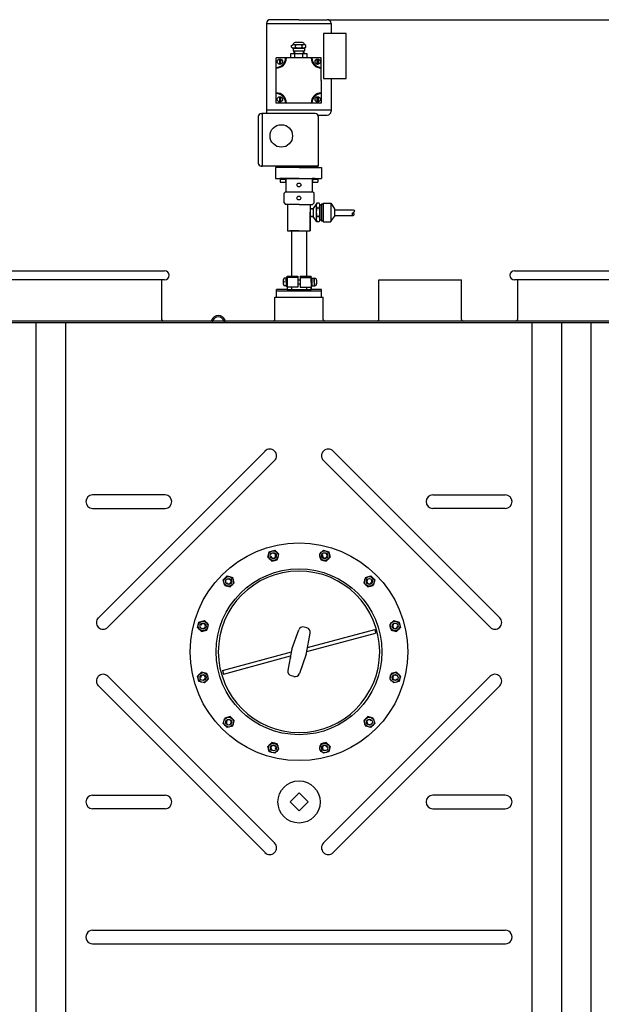
# Model space of a CAD drawing. Units: millimetres. Extents: x 10448 to 13652, y 1731 to 5373.
# Drawn here: x 11661 to 12436, y 4061 to 5373 of the extents above; entities that cross this region are included whole.
import ezdxf

# ---------------------------------------------------------------- set-up
doc = ezdxf.new("R2010")
doc.units = ezdxf.units.MM
for name, color, linetype, lineweight in [('AM_5', 3, 'Continuous', 25), ('anbauteile dünn', 3, 'Continuous', 25), ('körperlinien dünn', 1, 'Continuous', 25)]:
    doc.layers.add(name, color=color, linetype=linetype, lineweight=lineweight)
doc.styles.get("Standard").update_dxf_attribs({"font": 'ARIAL.TTF'})
doc.dimstyles.new('AM_DIN$0', dxfattribs={"dimtxt": 50, "dimasz": 65, "dimexe": 25, "dimexo": 1, "dimgap": 15, "dimtad": 1, "dimdec": 0, "dimdsep": 46, "dimtxsty": 'STANDARD', "dimcen": 0, "dimclrd": 256, "dimclre": 256, "dimclrt": 2, "dimadec": 0, "dimazin": 2, "dimtp": 0.1, "dimtm": 0.1, "dimtfac": 0.71, "dimtdec": 0, "dimtmove": 0, "dimatfit": 3, "dimfxl": 1, "dimlwd": -1, "dimlwe": -1, "dimarcsym": 0})

# ---------------------------------------------------------------- blocks, each defined once
blk = doc.blocks.new('*D512')
at = {"layer": 'AM_5'}
for p, q in [((12071.5, 5372.8), (13651.9, 5372.8)), ((13626.9, 5307.8), (13626.9, 3526.3)), ((12858.8, 3461.3), (13651.9, 3461.3))]:
    blk.add_line(p, q, dxfattribs=at)
for points in [[(13616, 5307.8), (13637.7, 5307.8), (13626.9, 5372.8)], [(13616, 3526.3), (13637.7, 3526.3), (13626.9, 3461.3)]]:
    blk.add_solid(points, dxfattribs=at)
at = {"layer": 'DEFPOINTS', "color": 0}
for p in [(12070.5, 5372.8), (12857.8, 3461.3), (13626.9, 3461.3)]:
    blk.add_point(p, dxfattribs=at)
at = {"layer": 'AM_5', "color": 2, "insert": (13586.4, 4604.5), "char_height": 50, "attachment_point": 5, "rotation": 90}
blk.add_mtext('1950', dxfattribs=at)
blk = doc.blocks.new('*D520')
at = {"layer": 'AM_5'}
for p, q in [((13147.3, 4424.3), (13147.3, 3165.2)), ((11095.8, 3486.3), (11095.8, 3165.2)), ((13082.3, 3190.2), (11160.8, 3190.2))]:
    blk.add_line(p, q, dxfattribs=at)
for points in [[(11160.8, 3201.1), (11160.8, 3179.4), (11095.8, 3190.2)], [(13082.3, 3201.1), (13082.3, 3179.4), (13147.3, 3190.2)]]:
    blk.add_solid(points, dxfattribs=at)
at = {"layer": 'DEFPOINTS', "color": 0}
for p in [(13147.3, 4425.3), (11095.8, 3487.3), (11095.8, 3190.2)]:
    blk.add_point(p, dxfattribs=at)
at = {"layer": 'AM_5', "color": 2, "insert": (12069.1, 3230.8), "char_height": 50, "attachment_point": 5}
blk.add_mtext('2070', dxfattribs=at)

msp = doc.modelspace()

# ---------------------------------------------------------------- linework, layer by layer
at = {"layer": 'anbauteile dünn'}
for p, q in [((11989.5, 5367.8), (11989.5, 5252.8)), ((11989.5, 5367.8), (12075.5, 5367.8)), ((12032.5, 5372.8), (11994.5, 5372.8)), ((12032.5, 5372.8), (12070.5, 5372.8)), ((12075.5, 5367.8), (12075.5, 5354.4)), ((12095.5, 5354.4), (12065.5, 5354.4)), ((12065.5, 5354.4), (12065.5, 5294.4)), ((12095.5, 5294.4), (12095.5, 5354.4)), ((12022.9, 5338.6), (12025, 5339.8)), ((12022.9, 5336), (12022.9, 5338.6)), ((12025, 5339.8), (12040, 5339.8)), ((12025, 5339.8), (12025, 5339.8)), ((12037.5, 5342.3), (12027.5, 5342.3)), ((12028.1, 5336), (12028.1, 5338.6)), ((12036.9, 5336), (12036.9, 5338.6)), ((12042.1, 5338.6), (12040, 5339.8)), ((12040, 5339.8), (12040, 5339.8)), ((12042.1, 5336), (12042.1, 5338.6)), ((12043.5, 5327.3), (12021.5, 5327.3)), ((12021.5, 5327.3), (12021.5, 5321.8)), ((12022.9, 5336), (12025, 5334.8)), ((12042.1, 5327.3), (12022.9, 5327.3)), ((12025, 5334.8), (12040, 5334.8)), ((12025, 5334.8), (12025, 5331.3)), ((12025, 5331.3), (12040, 5331.3)), ((12032.5, 5327.3), (12025.2, 5327.3)), ((12025.7, 5331.3), (12025.7, 5327.3)), ((12026.7, 5331.3), (12026.7, 5327.3)), ((12027.2, 5321.8), (12027.2, 5327.3)), ((12037.8, 5321.8), (12037.8, 5327.3)), ((12038.4, 5331.3), (12038.4, 5327.3)), ((12039.4, 5331.3), (12039.4, 5327.3)), ((12042.1, 5336), (12040, 5334.8)), ((12040, 5334.8), (12040, 5331.3)), ((12043.5, 5321.8), (12043.5, 5327.3)), ((12011.5, 5321.8), (12002.5, 5321.8)), ((12002.5, 5312.8), (12002.5, 5321.8)), ((12002.5, 5309.3), (12002.5, 5312.8)), ((12006.7, 5320.3), (12006.7, 5313.3)), ((12008.2, 5320.3), (12008.2, 5313.3)), ((12015, 5321.8), (12011.5, 5321.8)), ((12016, 5321.8), (12015, 5321.8)), ((12049, 5321.8), (12016, 5321.8)), ((12032.5, 5321.8), (12020.5, 5321.8)), ((12050, 5321.8), (12049, 5321.8)), ((12053.5, 5321.8), (12050, 5321.8)), ((12062.5, 5321.8), (12053.5, 5321.8)), ((12056.7, 5320.3), (12056.7, 5313.3)), ((12058.2, 5320.3), (12058.2, 5313.3)), ((12062.5, 5312.8), (12062.5, 5321.8)), ((12062.5, 5308.3), (12062.5, 5312.8)), ((12002.5, 5308.3), (12002.5, 5309.3)), ((12002.5, 5275.3), (12002.5, 5308.3)), ((12062.5, 5291.8), (12062.5, 5308.3)), ((12062.5, 5291.8), (12062.5, 5275.3)), ((12065.5, 5294.4), (12095.5, 5294.4)), ((12075.5, 5294.4), (12075.5, 5286.2)), ((12075.5, 5291.8), (12075.5, 5252.8)), ((12002.5, 5274.3), (12002.5, 5275.3)), ((12002.5, 5270.8), (12002.5, 5274.3)), ((12062.5, 5275.3), (12062.5, 5274.3)), ((12062.5, 5274.3), (12062.5, 5270.8)), ((12002.5, 5261.8), (12002.5, 5270.8)), ((12011.5, 5261.8), (12002.5, 5261.8)), ((12006.7, 5270.2), (12006.7, 5263.2)), ((12008.2, 5270.2), (12008.2, 5263.2)), ((12015, 5261.8), (12011.5, 5261.8)), ((12016, 5261.8), (12015, 5261.8)), ((12049, 5261.8), (12016, 5261.8)), ((12053.5, 5261.8), (12049, 5261.8)), ((12062.5, 5261.8), (12053.5, 5261.8)), ((12056.7, 5270.2), (12056.7, 5263.2)), ((12058.2, 5270.2), (12058.2, 5263.2)), ((12062.5, 5270.8), (12062.5, 5261.8)), ((11982.5, 5247.8), (11983.5, 5247.8)), ((12054.5, 5247.8), (11983.5, 5247.8)), ((11983.5, 5247.8), (11983.5, 5177.8)), ((11989.5, 5252.8), (12075.5, 5252.8)), ((11989.5, 5252.8), (11989.5, 5247.8)), ((12075.5, 5252.8), (12075.5, 5250.8)), ((11978.5, 5243.8), (11978.5, 5181.8)), ((12058.5, 5245.8), (12070.5, 5245.8)), ((12058.5, 5243.8), (12058.5, 5177.8)), ((12058.5, 5177.8), (11982.5, 5177.8)), ((11982.5, 5177.8), (11983.5, 5177.8)), ((12032.9, 5176.1), (12001.4, 5176.1)), ((12001.4, 5176.1), (12001.4, 5161.2)), ((12032.5, 5177.8), (12007.5, 5177.8)), ((12007.5, 5177.8), (12007.5, 5176.3)), ((12007.5, 5176.3), (12057.5, 5176.3)), ((12032.5, 5177.8), (12057.5, 5177.8)), ((12032.9, 5176.1), (12062.9, 5176.1)), ((12057.5, 5177.8), (12057.5, 5176.3)), ((12062.9, 5176.1), (12062.9, 5161.2)), ((12001.4, 5161.2), (12062.9, 5161.2)), ((12011.4, 5161.2), (12007.4, 5161.2)), ((12007.4, 5161.2), (12007.4, 5160.2)), ((12007.4, 5160.2), (12015.4, 5160.2)), ((12011.4, 5160.2), (12007.9, 5160.2)), ((12007.9, 5160.2), (12007.9, 5156.2)), ((12007.9, 5156.2), (12014.9, 5156.2)), ((12015.4, 5161.2), (12011.4, 5161.2)), ((12011.4, 5161.2), (12015.4, 5161.2)), ((12011.4, 5160.2), (12014.9, 5160.2)), ((12014.9, 5160.2), (12014.9, 5156.2)), ((12032.9, 5161.2), (12015.4, 5161.2)), ((12015.4, 5161.2), (12015.4, 5143.7)), ((12032.9, 5161.2), (12050.4, 5161.2)), ((12050.4, 5161.2), (12050.4, 5143.7)), ((12050.4, 5161.2), (12050.4, 5153.3)), ((12050.4, 5161.2), (12054.4, 5161.2)), ((12054.4, 5161.2), (12050.4, 5161.2)), ((12050.4, 5161.2), (12050.4, 5160.2)), ((12050.4, 5160.2), (12058.4, 5160.2)), ((12054.4, 5160.2), (12050.9, 5160.2)), ((12050.9, 5160.2), (12050.9, 5156.2)), ((12050.9, 5156.2), (12057.9, 5156.2)), ((12054.4, 5161.2), (12058.4, 5161.2)), ((12054.4, 5160.2), (12057.9, 5160.2)), ((12057.9, 5160.2), (12057.9, 5156.2)), ((12058.4, 5161.2), (12058.4, 5160.2)), ((12012.9, 5141.7), (12014.9, 5143.7)), ((12012.9, 5128.7), (12012.9, 5141.7)), ((12014.9, 5143.7), (12050.9, 5143.7)), ((12052.9, 5141.7), (12050.9, 5143.7)), ((12052.9, 5128.7), (12052.9, 5141.7)), ((12012.9, 5128.7), (12014.9, 5126.7)), ((12052.9, 5128.7), (12050.9, 5126.7)), ((12056.6, 5128.5), (12051.5, 5121.1)), ((12059.7, 5128.5), (12056.6, 5128.5)), ((12064.9, 5128.5), (12075, 5128.5)), ((12064.9, 5128.5), (12064.9, 5103.4)), ((12075, 5128.5), (12080.1, 5121)), ((12075, 5128.5), (12075, 5103.6)), ((12015.8, 5126.7), (12014.9, 5126.7)), ((12032.9, 5126.7), (12015.8, 5126.7)), ((12017.6, 5126.6), (12017.6, 5091.4)), ((12017.6, 5126.6), (12017.6, 5125.6)), ((12032.9, 5126.7), (12045.8, 5126.7)), ((12045.8, 5126.7), (12050.9, 5126.7)), ((12047.6, 5126.7), (12047.6, 5091.4)), ((12051, 5121), (12047.6, 5121)), ((12047.6, 5091.4), (12047.6, 5116.4)), ((12051, 5121), (12048, 5121)), ((12049.5, 5121), (12051.5, 5121)), ((12051.5, 5121), (12051.5, 5110.8)), ((12055.8, 5125.4), (12055.8, 5110.6)), ((12059.7, 5121.7), (12056.7, 5121.7)), ((12060.6, 5126), (12061.6, 5126)), ((12060.6, 5126), (12060.6, 5124.6)), ((12060.6, 5124.6), (12060.6, 5106)), ((12061.6, 5126), (12062.7, 5127)), ((12064.9, 5127), (12062.7, 5127)), ((12062.7, 5127), (12064.9, 5127)), ((12062.7, 5127), (12062.7, 5119.1)), ((12062.7, 5119.1), (12062.7, 5111.2)), ((12080.1, 5121), (12080.1, 5110.7)), ((12080.1, 5119.6), (12105.1, 5119.6)), ((12050, 5110.8), (12047.7, 5110.8)), ((12051.5, 5110.8), (12048.5, 5110.8)), ((12049.5, 5110.8), (12051.5, 5110.8)), ((12056.7, 5103.4), (12051.5, 5110.7)), ((12055.8, 5110.6), (12055.8, 5107)), ((12059.7, 5110.6), (12056.7, 5110.6)), ((12059.4, 5103.4), (12056.7, 5103.4)), ((12060.6, 5106), (12061.6, 5106)), ((12061.6, 5106), (12062.6, 5105)), ((12064.9, 5105), (12062.6, 5105)), ((12062.6, 5105), (12062.7, 5105)), ((12062.7, 5111.2), (12062.7, 5105)), ((12062.7, 5105), (12064.9, 5105)), ((12064.9, 5103.4), (12074.9, 5103.4)), ((12074.9, 5103.4), (12080.1, 5110.7)), ((12080.1, 5112.1), (12105.1, 5112.1)), ((12017.6, 5091.4), (12047.6, 5091.4)), ((12032.6, 5091.4), (12020.6, 5091.4)), ((12032.6, 5091.4), (12022.6, 5091.4)), ((12022.6, 5091.4), (12022.6, 5031.3)), ((12032.6, 5091.4), (12044.6, 5091.4)), ((12032.6, 5091.4), (12042.6, 5091.4)), ((12042.6, 5091.4), (12042.6, 5031.3)), ((12011.8, 5025.8), (12011.8, 5020.8)), ((12011.8, 5023.3), (12012.8, 5023.3)), ((12015.8, 5028.3), (12012.8, 5028.3)), ((12016.8, 5029.1), (12015.8, 5029.1)), ((12015.8, 5029.1), (12015.8, 5017.6)), ((12015.8, 5023.3), (12015.8, 5028.3)), ((12015.8, 5023.3), (12015.8, 5018.3)), ((12031.2, 5029.3), (12016.7, 5029.3)), ((12016.8, 5023.3), (12016.8, 5031.3)), ((12016.8, 5031.3), (12022.8, 5031.3)), ((12016.8, 5031.3), (12016.8, 5023.8)), ((12016.8, 5023.3), (12016.8, 5029.1)), ((12016.8, 5023.3), (12016.8, 5013.3)), ((12016.8, 5023.3), (12016.8, 5017.6)), ((12022.8, 5031.3), (12031.2, 5031.3)), ((12022.8, 5031.3), (12031.2, 5031.3)), ((12031.2, 5031.3), (12031.2, 5029.3)), ((12031.2, 5029.3), (12031.2, 5025.9)), ((12031.2, 5025.9), (12031.2, 5023.3)), ((12034.2, 5025.9), (12031.2, 5025.9)), ((12031.2, 5023.3), (12031.2, 5020.7)), ((12034.2, 5031.3), (12034.2, 5029.3)), ((12034.2, 5031.3), (12042.6, 5031.3)), ((12034.2, 5031.3), (12042.6, 5031.3)), ((12034.2, 5029.3), (12048.7, 5029.3)), ((12034.2, 5029.3), (12034.2, 5025.9)), ((12034.2, 5025.9), (12034.2, 5023.3)), ((12034.2, 5023.3), (12034.2, 5020.7)), ((12042.6, 5031.3), (12042.8, 5031.3)), ((12042.8, 5031.3), (12048.8, 5031.3)), ((12048.8, 5023.3), (12048.8, 5031.3)), ((12048.8, 5025.9), (12048.8, 5030.9)), ((12048.8, 5023.3), (12048.8, 5029.1)), ((12048.8, 5029.1), (12049.8, 5029.1)), ((12048.8, 5023.3), (12048.8, 5025.9)), ((12048.8, 5022.9), (12048.8, 5025.5)), ((12048.8, 5023.3), (12048.8, 5013.3)), ((12048.8, 5023.3), (12048.8, 5020.7)), ((12048.8, 5023.3), (12048.8, 5017.6)), ((12049.8, 5029.1), (12049.8, 5017.6)), ((12049.8, 5023.3), (12049.8, 5028.3)), ((12049.8, 5028.3), (12053.2, 5028.3)), ((12049.8, 5023.3), (12049.8, 5018.3)), ((12052.8, 5023.3), (12052.8, 5028.3)), ((12052.8, 5023.3), (12052.8, 5018.3)), ((12053.2, 5028.3), (12053.7, 5028.3)), ((12056.2, 5025.8), (12056.2, 5020.8)), ((12003, 5003.3), (12003, 5013.3)), ((12016.8, 5013.3), (12003, 5013.3)), ((12003, 5003.3), (12003, 5013.3)), ((12062.6, 5011), (12003, 5011)), ((12015.8, 5018.3), (12012.8, 5018.3)), ((12016.8, 5017.6), (12015.8, 5017.6)), ((12031.2, 5016.3), (12016.8, 5016.3)), ((12016.8, 5013.3), (12048.8, 5013.3)), ((12022.8, 5016.3), (12022.8, 5013.3)), ((12031.2, 5020.7), (12031.2, 5016.3)), ((12034.2, 5020.7), (12031.2, 5020.7)), ((12034.2, 5020.7), (12034.2, 5016.3)), ((12034.2, 5016.3), (12048.8, 5016.3)), ((12042.8, 5016.3), (12042.8, 5013.3)), ((12048.8, 5022.9), (12048.8, 5020.3)), ((12048.8, 5017.6), (12049.8, 5017.6)), ((12048.8, 5013.3), (12048.8, 5016.3)), ((12062.6, 5013.3), (12048.8, 5013.3)), ((12049.8, 5018.3), (12053.7, 5018.3)), ((12062.6, 5003.3), (12062.6, 5013.3)), ((11991.3, 4656.9), (11993.2, 4664.1)), ((11991.3, 4656.9), (11996.6, 4651.6)), ((11993.2, 4664.1), (12000.5, 4666.1)), ((12000.5, 4666.1), (12005.8, 4660.8)), ((12003.9, 4653.5), (12005.8, 4660.8)), ((12059.9, 4660.8), (12065.2, 4666.1)), ((12059.9, 4660.8), (12061.8, 4653.5)), ((12065.2, 4666.1), (12072.4, 4664.1)), ((12069.1, 4651.6), (12074.4, 4656.9)), ((12072.4, 4664.1), (12074.4, 4656.9)), ((11996.6, 4651.6), (12003.9, 4653.5)), ((12061.8, 4653.5), (12069.1, 4651.6)), ((11931.9, 4626.5), (11937.2, 4631.8)), ((11937.2, 4631.8), (11944.5, 4629.8)), ((11946.4, 4622.6), (11944.5, 4629.8)), ((12121.2, 4629.8), (12119.3, 4622.6)), ((12121.2, 4629.8), (12128.5, 4631.8)), ((12128.5, 4631.8), (12133.8, 4626.5)), ((11933.8, 4619.2), (11931.9, 4626.5)), ((11933.8, 4619.2), (11941.1, 4617.3)), ((11941.1, 4617.3), (11946.4, 4622.6)), ((12119.3, 4622.6), (12124.6, 4617.3)), ((12124.6, 4617.3), (12131.8, 4619.2)), ((12133.8, 4626.5), (12131.8, 4619.2)), ((11897.6, 4563.2), (11899.5, 4570.4)), ((11899.5, 4570.4), (11906.8, 4572.4)), ((11912.1, 4567.1), (11906.8, 4572.4)), ((11910.2, 4559.8), (11912.1, 4567.1)), ((12158.9, 4572.4), (12153.6, 4567.1)), ((12153.6, 4567.1), (12155.5, 4559.8)), ((12158.9, 4572.4), (12166.1, 4570.4)), ((12166.1, 4570.4), (12168.1, 4563.2)), ((11902.9, 4557.9), (11897.6, 4563.2)), ((11902.9, 4557.9), (11910.2, 4559.8)), ((12023.4, 4534.1), (12032.4, 4559.9)), ((12043.4, 4562.7), (12039.6, 4563.7)), ((12042.7, 4529), (12047.7, 4555.8)), ((12043, 4531), (12134.9, 4555.6)), ((12044.1, 4536.4), (12133.6, 4560.4)), ((12133.6, 4560.4), (12134.9, 4555.6)), ((12155.5, 4559.8), (12162.8, 4557.9)), ((12168.1, 4563.2), (12162.8, 4557.9)), ((11930.8, 4506.1), (12022.6, 4530.7)), ((11932.1, 4501.2), (12021.6, 4525.2)), ((12023, 4532.7), (12018, 4505.9)), ((12042.3, 4527.5), (12033.3, 4501.8)), ((11897.6, 4498.5), (11902.9, 4503.8)), ((11910.2, 4501.8), (11902.9, 4503.8)), ((11912.1, 4494.6), (11910.2, 4501.8)), ((11930.8, 4506.1), (11932.1, 4501.2)), ((12026, 4498), (12022.3, 4499)), ((12155.5, 4501.8), (12153.6, 4494.6)), ((12162.8, 4503.8), (12155.5, 4501.8)), ((12162.8, 4503.8), (12168.1, 4498.5)), ((11899.5, 4491.2), (11897.6, 4498.5)), ((11906.8, 4489.3), (11899.5, 4491.2)), ((11906.8, 4489.3), (11912.1, 4494.6)), ((12153.6, 4494.6), (12158.9, 4489.3)), ((12166.1, 4491.2), (12158.9, 4489.3)), ((12168.1, 4498.5), (12166.1, 4491.2)), ((11931.9, 4435.2), (11933.8, 4442.4)), ((11937.2, 4429.9), (11931.9, 4435.2)), ((11941.1, 4444.4), (11933.8, 4442.4)), ((11946.4, 4439.1), (11941.1, 4444.4)), ((11944.5, 4431.8), (11946.4, 4439.1)), ((12124.6, 4444.4), (12119.3, 4439.1)), ((12119.3, 4439.1), (12121.2, 4431.8)), ((12131.8, 4442.4), (12124.6, 4444.4)), ((12133.8, 4435.2), (12128.5, 4429.9)), ((12131.8, 4442.4), (12133.8, 4435.2)), ((11944.5, 4431.8), (11937.2, 4429.9)), ((12128.5, 4429.9), (12121.2, 4431.8)), ((11996.6, 4410.1), (11991.3, 4404.8)), ((12003.9, 4408.1), (11996.6, 4410.1)), ((12005.8, 4400.9), (12003.9, 4408.1)), ((12061.8, 4408.1), (12059.9, 4400.9)), ((12069.1, 4410.1), (12061.8, 4408.1)), ((12074.4, 4404.8), (12069.1, 4410.1)), ((11993.2, 4397.5), (11991.3, 4404.8)), ((12000.5, 4395.6), (11993.2, 4397.5)), ((12005.8, 4400.9), (12000.5, 4395.6)), ((12065.2, 4395.6), (12059.9, 4400.9)), ((12072.4, 4397.5), (12065.2, 4395.6)), ((12074.4, 4404.8), (12072.4, 4397.5)), ((12020.8, 4330.8), (12032.8, 4342.8)), ((12032.8, 4342.8), (12044.8, 4330.8)), ((12032.8, 4318.8), (12020.8, 4330.8)), ((12044.8, 4330.8), (12032.8, 4318.8))]:
    msp.add_line(p, q, dxfattribs=at)
for centre, radius in [((12007.4, 5316.8), 3.5), ((12057.6, 5316.8), 3.5), ((12007.4, 5266.7), 3.5), ((12057.6, 5266.7), 3.5), ((12009.2, 5217.9), 15), ((12032.7, 5152.6), 2.5), ((12032.6, 5135.2), 2.5), ((12032.8, 4530.8), 145), ((11998.5, 4658.8), 6.5), ((11998.5, 4658.8), 4), ((12067.1, 4658.8), 6.5), ((12067.1, 4658.8), 4), ((12032.8, 4530.8), 110.5), ((11939.1, 4624.5), 6.5), ((12126.5, 4624.5), 6.5), ((11939.1, 4624.5), 4), ((12126.5, 4624.5), 4), ((11904.9, 4565.1), 6.5), ((11904.9, 4565.1), 4), ((12160.8, 4565.1), 6.5), ((12160.8, 4565.1), 4), ((11904.9, 4496.5), 6.5), ((11904.9, 4496.5), 4), ((12160.8, 4496.5), 6.5), ((12160.8, 4496.5), 4), ((11939.2, 4437.1), 6.5), ((11939.2, 4437.1), 4), ((12126.5, 4437.1), 6.5), ((12126.5, 4437.1), 4), ((11998.6, 4402.8), 6.5), ((11998.6, 4402.8), 4), ((12067.1, 4402.8), 6.5), ((12067.1, 4402.8), 4), ((12032.8, 4330.8), 28.1)]:
    msp.add_circle(centre, radius, dxfattribs=at)
for centre, radius, start, end in [((11994.5, 5367.8), 5, 90, 180), ((12070.5, 5367.8), 5, 0, 90), ((12025.5, 5334.8), 4.6, 55.5615, 115.5615), ((12027.5, 5339.8), 2.5, 90, 180), ((12032.5, 5326.9), 12.4, 69.2656, 110.7344), ((12039.5, 5334.8), 4.6, 64.4385, 124.4385), ((12037.5, 5339.8), 2.5, 0, 90), ((12025.5, 5339.8), 4.6, 244.4385, 304.4385), ((12032.5, 5347.6), 12.4, 249.2656, 290.7344), ((12039.5, 5339.8), 4.6, 235.5615, 295.5615), ((12002.5, 5321.8), 12.5, 270, 0), ((12002.5, 5321.8), 13.5, 270, 0), ((12062.5, 5321.8), 13.5, 180, 270), ((12062.5, 5321.8), 12.5, 180, 270), ((12002.5, 5261.8), 13.5, 0, 90), ((12002.5, 5261.8), 12.5, 0, 90), ((12062.5, 5261.8), 13.5, 90, 180), ((12062.5, 5261.8), 12.5, 90, 180), ((11982.5, 5243.8), 4, 90, 180), ((12054.5, 5243.8), 4, 0, 90), ((12070.5, 5250.8), 5, 270, 0), ((11982.5, 5181.8), 4, 180, 270), ((12063.2, 5125.2), 7.35, 153.0682, 178.4838), ((12053.9, 5125.1), 6.67, 355.7289, 30.8836), ((12063.2, 5125.2), 7.35, 178.4838, 208.6314), ((12073.7, 5116.2), 17.9, 162.0025, 197.9975), ((12053.9, 5125.1), 6.67, 329.1164, 355.7289), ((12044.9, 5116.2), 15.8, 339.4959, 20.5041), ((12063.5, 5107), 7.68, 152.0419, 180.3584), ((12063.5, 5107), 7.68, 180.3584, 207.9581), ((12053.9, 5107.2), 6.67, 325.5438, 4.2711), ((12053.9, 5107.2), 6.67, 4.2711, 30.8836), ((12015.5, 5025.8), 3.62, 136.3972, 180), ((12015.5, 5025.8), 3.62, 180, 223.6028), ((12015.5, 5020.8), 3.63, 136.3972, 180), ((12049.4, 5025.8), 4.24, 323.8855, 36.1145), ((12050.2, 5020.8), 3.62, 316.3426, 43.6574), ((12053.7, 5025.8), 2.5, 0, 90), ((12015.5, 5020.8), 3.63, 180, 223.6028), ((12053.7, 5020.8), 2.5, 270, 0), ((11998.5, 4658.8), 3.2, 187.02, 96.974), ((12067.1, 4658.8), 3.2, 157.02, 66.974), ((12032.8, 4530.8), 107.5, 0.286, 0), ((11939.1, 4624.5), 3.2, 217.02, 126.974), ((12126.5, 4624.5), 3.2, 127.02, 36.974), ((11904.9, 4565.1), 3.2, 247.02, 156.974), ((12160.8, 4565.1), 3.2, 97.02, 6.974), ((12038.1, 4557.9), 6, 75.0037, 160.6877), ((12041.8, 4556.9), 6, 349.316, 75), ((12032.8, 4530.8), 10, 160.684, 169.316), ((12032.8, 4530.8), 10, 340.684, 349.316), ((11904.9, 4496.5), 3.2, 277.02, 186.974), ((12023.9, 4504.8), 6, 169.316, 255), ((12027.6, 4503.8), 6, 255, 340.684), ((12160.8, 4496.5), 3.2, 67.02, 336.974), ((11939.2, 4437.1), 3.2, 307.02, 216.974), ((12126.5, 4437.1), 3.2, 37.02, 306.974), ((11998.6, 4402.8), 3.2, 337.02, 246.974), ((12067.1, 4402.8), 3.2, 7.02, 276.974)]:
    msp.add_arc(centre, radius, start, end, dxfattribs=at)
msp.add_open_spline([(12105.1, 5119.6), (12105.8, 5119.2), (12107, 5118.5), (12106.2, 5116.6), (12104.8, 5115.6), (12102.3, 5114.1), (12105, 5111.3), (12106.7, 5113.5), (12105.9, 5114.9), (12105.3, 5115.6), (12105.1, 5115.9)], degree=3, knots=[0, 0, 0, 0, 2.11637, 3.690889, 4.921777, 7.724796, 10.153278, 11.940242, 13.663246, 14.664262, 14.664262, 14.664262, 14.664262], dxfattribs=at)
for p in [(12000.2, 4652.5), (12065.5, 4652.5), (11943.7, 4619.9), (12121.9, 4619.9), (11911.1, 4563.4), (12154.6, 4563.4), (12021.3, 4522.6), (11911.1, 4498.2), (12154.6, 4498.2), (11943.7, 4441.7), (12121.9, 4441.7), (12000.2, 4409.1), (12065.5, 4409.1)]:
    msp.add_point(p, dxfattribs=at)
at = {"layer": 'körperlinien dünn'}
for p, q in [((11502.2, 5038.3), (11853.8, 5038.3)), ((12319.8, 5038.3), (12563.5, 5038.3)), ((11853.8, 5026.3), (11511.4, 5026.3)), ((11849.8, 5026.3), (11849.8, 4973.3)), ((12139.3, 4976.3), (12139.3, 5026.3)), ((12139.3, 5026.3), (12249.3, 5026.3)), ((12249.3, 4976.3), (12249.3, 5026.3)), ((12554.3, 5026.3), (12319.8, 5026.3)), ((12323.8, 5026.3), (12323.8, 4973.3)), ((12000.8, 5003.3), (12064.8, 5003.3)), ((12000.8, 4976.3), (12000.8, 5003.3)), ((12064.8, 4976.3), (12064.8, 5003.3)), ((12550, 4971.3), (11515.7, 4971.3)), ((12000.8, 4973.3), (12000.8, 4976.3)), ((12064.8, 4973.3), (12064.8, 4976.3)), ((12139.3, 4973.3), (12139.3, 4976.3)), ((12249.3, 4973.3), (12249.3, 4976.3)), ((12249.3, 4973.3), (12249.3, 4976.3)), ((11515.7, 4969.3), (12550, 4969.3)), ((11682.8, 3469.3), (11682.8, 4969.3)), ((11722.1, 3469.3), (11722.1, 4969.3)), ((12343.5, 3636.3), (12343.5, 4969.3)), ((12382.8, 3639.9), (12382.8, 4969.3)), ((12422.1, 3643.4), (12422.1, 4969.3)), ((11987.5, 4798.2), (11765.5, 4576.2)), ((12078.2, 4798.2), (12300.2, 4576.2)), ((12000.2, 4785.5), (11778.2, 4563.5)), ((12065.5, 4785.5), (12287.5, 4563.5)), ((11854.4, 4739.8), (11757.8, 4739.8)), ((12211.1, 4739.8), (12307.6, 4739.8)), ((11757.8, 4721.8), (11854.4, 4721.8)), ((12307.6, 4721.8), (12211.1, 4721.8)), ((11987.5, 4263.5), (11765.5, 4485.5)), ((12000.2, 4276.2), (11778.2, 4498.2)), ((12065.5, 4276.2), (12287.5, 4498.2)), ((12078.2, 4263.5), (12300.2, 4485.5)), ((11757.8, 4339.8), (11854.4, 4339.8)), ((12307.6, 4339.8), (12211.1, 4339.8)), ((11854.4, 4321.8), (11757.8, 4321.8)), ((12211.1, 4321.8), (12307.6, 4321.8)), ((11757.8, 4159.8), (12307.6, 4159.8)), ((11757.8, 4141.8), (12307.8, 4141.8))]:
    msp.add_line(p, q, dxfattribs=at)
for centre, radius, start, end in [((11853.8, 5032.3), 6, 270, 90), ((12319.8, 5032.3), 6, 90, 270), ((11851.8, 4973.3), 2, 180, 270), ((11914.6, 4973.3), 2, 270, 339.5786), ((11914.6, 4973.3), 4, 270, 339.6456), ((11925.3, 4969.3), 9.5, 20.4214, 159.5786), ((11925.3, 4969.3), 7.5, 20.3544, 159.6456), ((11936.1, 4973.3), 4, 200.3544, 270), ((11936.1, 4973.3), 2, 200.4214, 270), ((11998.8, 4973.3), 2, 270, 0), ((12066.8, 4973.3), 2, 180, 270), ((12137.3, 4973.3), 2, 270, 0), ((12251.3, 4973.3), 2, 180, 270), ((12321.8, 4973.3), 2, 270, 0), ((11993.8, 4791.8), 9, 315, 135), ((12071.8, 4791.8), 9, 45, 225), ((11757.8, 4730.8), 9, 90, 270), ((11854.4, 4730.8), 9, 270, 90), ((12211.1, 4730.8), 9, 90, 270), ((12307.6, 4730.8), 9, 270, 90), ((11771.8, 4569.8), 9, 135, 315), ((12293.8, 4569.8), 9, 225, 45), ((11771.8, 4491.8), 9, 45, 225), ((12293.8, 4491.8), 9, 315, 135), ((11757.8, 4330.8), 9, 90, 270), ((11854.4, 4330.8), 9, 270, 90), ((12211.1, 4330.8), 9, 90, 270), ((12307.6, 4330.8), 9, 270, 90), ((11993.8, 4269.8), 9, 225, 45), ((12071.8, 4269.8), 9, 135, 315), ((11757.8, 4150.8), 9, 89.9997, 269.9997), ((12307.8, 4150.8), 9, 270.0003, 90.0003)]:
    msp.add_arc(centre, radius, start, end, dxfattribs=at)

# ---------------------------------------------------------------- dimensions: what is measured, and where the dimension line sits
at = {"layer": 'AM_5'}
dim = msp.add_linear_dim(base=(13626.9, 3461.3), p1=(12070.5, 5372.8), p2=(12857.8, 3461.3), angle=90, text='1950', dimstyle='AM_DIN$0', dxfattribs=at)
dim.commit()
dim.dimension.update_dxf_attribs({"geometry": '*D512', "text_midpoint": (13626.9, 4604.5), "dimtype": 160})
dim = msp.add_linear_dim(base=(11095.8, 3190.2), p1=(13147.3, 4425.3), p2=(11095.8, 3487.3), text='2070', dimstyle='AM_DIN$0', dxfattribs=at)
dim.commit()
dim.dimension.update_dxf_attribs({"geometry": '*D520', "text_midpoint": (12069.1, 3190.2), "dimtype": 160})

doc.saveas('drawing.dxf')
